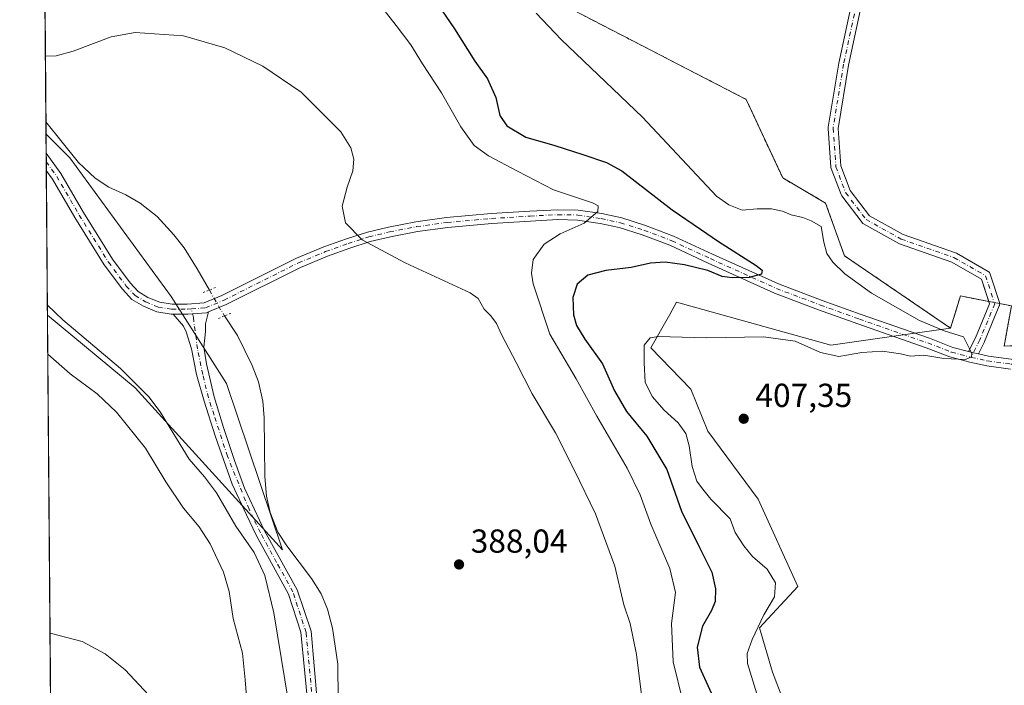
# Model space of a CAD drawing. Units: metres. Extents: x 556488 to 559932, y 4703216 to 4705557.
# Drawn here: x 556488 to 556785, y 4704379 to 4704580 of the extents above; entities that cross this region are included whole.
import ezdxf

# ---------------------------------------------------------------- set-up
doc = ezdxf.new("R2010")
doc.units = ezdxf.units.M
doc.header["$MEASUREMENT"] = 0
for name, pattern in [('DGN Style 2', [1.6480167562047852, 0.988810053722871, -0.6592067024819142]), ('DGN Style 4', [2.6384748266838614, 1.318413404963828, -0.6592067024819142, 0.001648016756204785, -0.6592067024819142]), ('DGN Style 5', [1.1536117293433497, 0.4944050268614355, -0.6592067024819142])]:
    doc.linetypes.add(name, pattern=pattern)
for name, color, linetype, lineweight in [('Alambrada', 7, 'DGN Style 2', 0), ('Camino Cxs', 7, 'Continuous', 0), ('Camino eje', 30, 'DGN Style 4', 13), ('Comarca CxS', 21, 'Continuous', 0), ('Comunidad Autónoma CxS', 142, 'Continuous', 0), ('Corriente natural lineal', 142, 'Continuous', 13), ('Corriente natural lineal oculto', 9, 'DGN Style 4', 13), ('Cultivos herbáceos CxS', 92, 'Continuous', 0), ('Curva de nivel maestra', 30, 'Continuous', 30), ('Curva de nivel normal', 30, 'Continuous', 0), ('Instalación de energía eléctrica Cxs', 135, 'Continuous', 0), ('Matorral CxS', 135, 'Continuous', 0), ('Municipio CxS', 4, 'Continuous', 0), ('Núcleo urbano CxS', 7, 'Continuous', 0), ('Pista no pavimentada Cxs', 111, 'Continuous', 0), ('Pista no pavimentada eje', 91, 'DGN Style 4', 0), ('Provincia CxS', 1, 'Continuous', 0), ('Puente lineal', 2, 'DGN Style 5', 0), ('Punto de cota en terreno', 7, 'Continuous', 0), ('Rótulo de punto de cota en terreno', 7, 'Continuous', 0)]:
    doc.layers.add(name, color=color, linetype=linetype, lineweight=lineweight)
doc.styles.add('Style-Arial', font='txt')

# ---------------------------------------------------------------- blocks, each defined once
blk = doc.blocks.new('*U12')
at = {"layer": 'Cultivos herbáceos CxS', "color": 92, "linetype": 'Continuous', "lineweight": 0}
blk.add_polyline3d([(556550.4933000002, 4704470.0529, 388.9569999999949), (556567.3574999999, 4704419.9845, 388.1055999999954), (556523.0099, 4704468.762499999, 390.8891000000003), (556496.5957000004, 4704490.6678, 390.7510000000038), (556496.1573999999, 4704545.057700001, 389.6732999999949), (556503.2867000002, 4704537.9727, 389.5041999999958), (556533.8032000001, 4704496.267899999, 389.3626999999979)], close=True, dxfattribs=at)
blk = doc.blocks.new('5PATER')
at = {"layer": 'Punto de cota en terreno', "linetype": 'Continuous', "lineweight": 0}
h = blk.add_hatch(color=51, dxfattribs=at)
edge = h.paths.add_edge_path()
edge.add_ellipse((0, 0), major_axis=(-0.1095731443231308, -0.1110710700762829), ratio=0.9994222409660322, start_angle=0, end_angle=360)

msp = doc.modelspace()

# ---------------------------------------------------------------- linework, layer by layer
at = {"layer": 'Alambrada', "color": 7, "linetype": 'DGN Style 2', "lineweight": 0}
msp.add_polyline3d([(556654.8300999999, 4704582.4901, 407.8160999999964), (556707.0000999998, 4704555.5801, 407.6566000000021), (556718.0301000001, 4704531.9101, 407.229800000001), (556730.9401000004, 4704524.380100001, 407.1346000000049), (556736.5900999998, 4704508.5101, 406.7188000000024), (556768.5900999998, 4704486.710100001, 406.582699999999), (556771.5500999996, 4704496.390100001, 406.872199999998), (556786.8800999997, 4704493.4301, 406.6224999999977), (556784.7301000003, 4704481.3301, 406.1128000000026), (556852.7901, 4704481.860099999, 407.8126000000047)], dxfattribs=at)
at = {"layer": 'Camino Cxs', "color": 7, "linetype": 'Continuous', "lineweight": 0, "extrusion": (-0.02655811120274636, -0.05260478619838672, 0.9982621916101825), "elevation": -261860.4481072896, "flags": 128}
msp.add_lwpolyline([(-1623196.696879901, 4442835.20753077), (-1623198.533642537, 4442834.722198853), (-1623199.693990594, 4442834.479532894)], dxfattribs=at)
at = {"layer": 'Camino Cxs', "color": 7, "linetype": 'Continuous', "lineweight": 0}
for points in [[(556741.6366999997, 4704583.653100001, 408.6477000000014), (556737.8343000002, 4704565.908100001, 408.1287000000011), (556734.6941000001, 4704546.857100001, 407.8439999999973), (556735.5119000003, 4704535.6107, 407.9018000000069), (556738.3205000004, 4704528.188100001, 407.4376000000047), (556744.1372999996, 4704520.5659, 407.5482000000048), (556754.3337000003, 4704514.856100001, 407.2970999999961), (556770.0938999997, 4704509.392300001, 407.2084999999934), (556770.3421, 4704509.277899999, 407.2050000000018), (556779.8673, 4704503.774499999, 406.9434000000037), (556780.0811000001, 4704503.624700001, 406.9358000000066), (556780.2659, 4704503.439900001, 406.9272000000055), (556780.4159000004, 4704503.2257, 406.9177999999956), (556780.5263, 4704502.988700001, 406.9079000000056), (556780.5433, 4704502.939300001, 406.905899999998), (556783.2950999998, 4704494.4725, 406.4888999999966), (556783.3457000004, 4704494.269500001, 406.4808000000049), (556783.3685, 4704494.0089, 406.4685999999929), (556783.3457000004, 4704493.748500001, 406.4542999999976), (556783.2780999999, 4704493.4959, 406.4379000000045), (556783.2555, 4704493.437899999, 406.4337999999989), (556778.8104999998, 4704482.642899999, 405.5537999999942), (556778.7653000001, 4704482.543299999, 405.5421000000061), (556776.9764999999, 4704478.964400001, 405.3111999999965), (556775.1185, 4704479.3597, 405.2826000000059), (556773.9735000003, 4704479.666400001, 405.2682999999961), (556776.0573000005, 4704483.835700001, 405.5552000000025), (556780.2714999998, 4704494.069900001, 406.4277000000002), (556777.8680999996, 4704501.4647, 406.8608999999997), (556768.9653000003, 4704506.6085, 407.1468000000023), (556753.2147000004, 4704512.0689, 407.2532000000065), (556752.9839000005, 4704512.1735, 407.2544999999955), (556742.3919000002, 4704518.1051, 407.2988999999943), (556742.1693000002, 4704518.2599, 407.3013999999966), (556741.9842999997, 4704518.444900001, 407.3059000000067), (556741.9408999998, 4704518.4989, 407.3074000000051), (556735.8026999999, 4704526.542300001, 407.3469000000041), (556735.6961000003, 4704526.702299999, 407.3505000000005), (556735.5921, 4704526.921499999, 407.3555999999954), (556732.6255000001, 4704534.7621, 407.5228999999963), (556732.5544999996, 4704535.023499999, 407.5212000000029), (556732.5356999999, 4704535.1753, 407.522100000002), (556731.6891000001, 4704546.8169, 407.7011000000057), (556731.6851000004, 4704546.9257, 407.7026000000042), (556731.7050999999, 4704547.169700001, 407.7060000000056), (556734.8815000001, 4704566.4397, 408.1864999999962), (556734.8932999996, 4704566.501700001, 408.1889999999985), (556738.6935000002, 4704584.2357, 408.7504999999946)], [(556780.0509000003, 4704494.7487, 406.4694000000018), (556777.8680999996, 4704501.4647, 406.8608999999997), (556768.9653000003, 4704506.6085, 407.1468000000023), (556753.2147000004, 4704512.0689, 407.2532000000065), (556752.9839000005, 4704512.1735, 407.2544999999955), (556742.3919000002, 4704518.1051, 407.2988999999943), (556742.1693000002, 4704518.2599, 407.3013999999966), (556741.9842999997, 4704518.444900001, 407.3059000000067), (556741.9408999998, 4704518.4989, 407.3074000000051), (556735.8026999999, 4704526.542300001, 407.3469000000041), (556735.6961000003, 4704526.702299999, 407.3505000000005), (556735.5921, 4704526.921499999, 407.3555999999954), (556732.6255000001, 4704534.7621, 407.5228999999963), (556732.5544999996, 4704535.023499999, 407.5212000000029), (556732.5356999999, 4704535.1753, 407.522100000002), (556731.6891000001, 4704546.8169, 407.7011000000057), (556731.6851000004, 4704546.9257, 407.7026000000042), (556731.7050999999, 4704547.169700001, 407.7060000000056), (556734.8815000001, 4704566.4397, 408.1864999999962), (556734.8932999996, 4704566.501700001, 408.1889999999985), (556738.6935000002, 4704584.2357, 408.7504999999946)], [(556741.6366999997, 4704583.653100001, 408.6477000000014), (556737.8343000002, 4704565.908100001, 408.1287000000011), (556734.6941000001, 4704546.857100001, 407.8439999999973), (556735.5119000003, 4704535.6107, 407.9018000000069), (556738.3205000004, 4704528.188100001, 407.4376000000047), (556744.1372999996, 4704520.5659, 407.5482000000048), (556754.3337000003, 4704514.856100001, 407.2970999999961), (556770.0938999997, 4704509.392300001, 407.2084999999934), (556770.3421, 4704509.277899999, 407.2050000000018), (556779.8673, 4704503.774499999, 406.9434000000037), (556780.0811000001, 4704503.624700001, 406.9358000000066), (556780.2659, 4704503.439900001, 406.9272000000055), (556780.4159000004, 4704503.2257, 406.9177999999956), (556780.5263, 4704502.988700001, 406.9079000000056), (556780.5433, 4704502.939300001, 406.905899999998), (556783.2950999998, 4704494.4725, 406.4888999999966), (556783.3457000004, 4704494.269500001, 406.4808000000049), (556783.3596999999, 4704494.109800001, 406.4732999999979)], [(556773.9735000003, 4704479.666400001, 405.2682999999961), (556776.0573000005, 4704483.835700001, 405.5552000000025), (556780.2714999998, 4704494.069900001, 406.4277000000002), (556780.0509000003, 4704494.7487, 406.4694000000018)], [(556574.9501, 4704374.640100001, 388.978099999993), (556572.8967000004, 4704395.1961, 388.6012000000046), (556569.2301000003, 4704406.6601, 388.6984999999986), (556559.4301000005, 4704424.4301, 389.199099999998), (556556.5078999996, 4704430.5551, 388.9098999999987), (556552.2599, 4704439.783100001, 388.8622000000032), (556547.0872999998, 4704454.311699999, 388.735400000005), (556543.8065, 4704464.709899999, 388.8049000000028), (556541.4781, 4704472.726700001, 388.8619999999937), (556539.9965000004, 4704480.452500001, 389.0007000000041), (556538.4117000002, 4704485.588099999, 389.1493999999948), (556537.5623000005, 4704487.331700001, 389.2231000000029), (556534.4930999996, 4704490.899900001, 389.3938999999955), (556538.8180999998, 4704490.899900001, 389.3426000000036), (556544.5116999997, 4704491.3465, 389.4686999999976), (556545.0614999998, 4704491.5747, 389.5040000000009), (556544.2298999997, 4704487.966700001, 389.3073000000004), (556544.1583000004, 4704485.7465, 389.2197000000015), (556543.7006999999, 4704480.981699999, 389.0421000000061), (556544.4414999997, 4704476.0075, 389.0099000000046), (556546.7698999997, 4704466.0591, 388.8303000000014), (556549.6272999998, 4704456.851700001, 388.7559000000037), (556552.9083000004, 4704446.9033, 388.6106), (556555.9773000004, 4704438.542500001, 388.6110000000044), (556558.9413000001, 4704432.142300001, 388.3552999999956), (556561.9901000002, 4704425.7401, 388.5602999999974), (556571.7901, 4704407.9801, 388.2687000000006), (556576.0056999996, 4704395.460700001, 388.2937999999995), (556577.8300999999, 4704374.620100001, 388.607600000003)], [(556534.4930999996, 4704490.899900001, 389.3938999999955), (556538.8180999998, 4704490.899900001, 389.3426000000036), (556544.5116999997, 4704491.3465, 389.4686999999976), (556545.0614999998, 4704491.5747, 389.5040000000009)], [(556545.0614999998, 4704491.5747, 389.5040000000009), (556544.2298999997, 4704487.966700001, 389.3073000000004), (556544.1583000004, 4704485.7465, 389.2197000000015), (556543.7006999999, 4704480.981699999, 389.0421000000061), (556544.4414999997, 4704476.0075, 389.0099000000046), (556546.7698999997, 4704466.0591, 388.8303000000014), (556549.6272999998, 4704456.851700001, 388.7559000000037), (556552.9083000004, 4704446.9033, 388.6106), (556555.9773000004, 4704438.542500001, 388.6110000000044), (556558.9413000001, 4704432.142300001, 388.3552999999956), (556561.9901000002, 4704425.7401, 388.5602999999974), (556571.7901, 4704407.9801, 388.2687000000006), (556576.0056999996, 4704395.460700001, 388.2937999999995), (556577.8300999999, 4704374.620100001, 388.607600000003)], [(556783.3596999999, 4704494.109800001, 406.4732999999979), (556783.3685, 4704494.0089, 406.4685999999929), (556783.3457000004, 4704493.748500001, 406.4542999999976), (556783.2780999999, 4704493.4959, 406.4379000000045), (556783.2555, 4704493.437899999, 406.4337999999989), (556778.8104999998, 4704482.642899999, 405.5537999999942), (556778.7653000001, 4704482.543299999, 405.5421000000061), (556776.9764999999, 4704478.964400001, 405.3111999999965)], [(556574.9501, 4704374.640100001, 388.978099999993), (556572.8967000004, 4704395.1961, 388.6012000000046), (556569.2301000003, 4704406.6601, 388.6984999999986), (556559.4301000005, 4704424.4301, 389.199099999998), (556556.5078999996, 4704430.5551, 388.9098999999987), (556552.2599, 4704439.783100001, 388.8622000000032), (556547.0872999998, 4704454.311699999, 388.735400000005), (556543.8065, 4704464.709899999, 388.8049000000028), (556541.4781, 4704472.726700001, 388.8619999999937), (556539.9965000004, 4704480.452500001, 389.0007000000041), (556538.4117000002, 4704485.588099999, 389.1493999999948), (556537.5623000005, 4704487.331700001, 389.2231000000029), (556534.4930999996, 4704490.899900001, 389.3938999999955)]]:
    msp.add_polyline3d(points, dxfattribs=at)
at = {"layer": 'Camino eje', "color": 30, "linetype": 'DGN Style 4', "lineweight": 13}
for points in [[(556744.4035, 4704776.5845, 411.3742999999959), (556745.6734999996, 4704752.454500001, 410.8445000000065), (556747.7901, 4704729.806100001, 410.600900000005), (556749.4835000001, 4704695.516100001, 410.0185000000056), (556750.9650999998, 4704672.2327, 409.7128999999986), (556750.1185, 4704652.970899999, 409.8322999999946), (556747.7901, 4704634.9793, 409.2260999999999), (556740.1700999998, 4704583.967499999, 408.7035999999935), (556736.3601000002, 4704566.1875, 408.1407000000036), (556733.1851000004, 4704546.9257, 407.7538999999961), (556734.0317000002, 4704535.2841, 407.695000000007), (556736.9951, 4704527.452299999, 407.3690000000061), (556743.1335000005, 4704519.4089, 407.4002999999939), (556753.7166999998, 4704513.4823, 407.2790999999997), (556769.5919000005, 4704507.978900001, 407.1861000000063), (556779.1168999998, 4704502.4757, 406.9026000000013), (556781.8685, 4704494.0089, 406.4265000000014), (556777.4234999996, 4704483.2139, 405.460699999996), (556774.7681, 4704477.900699999, 405.235400000005)], [(556576.3901000004, 4704374.630100001, 388.7691999999952), (556574.4842999997, 4704395.130100001, 388.4492000000027), (556570.5100999996, 4704407.3201, 388.4679000000033), (556565.6101000002, 4704416.200099999, 388.8773999999976), (556560.7100999998, 4704425.085100001, 388.8506000000052), (556558.7100999998, 4704429.2851, 388.6273999999976), (556557.3071, 4704432.2259, 388.5469000000012), (556550.7915000003, 4704448.1733, 388.6760999999969), (556546.7698999997, 4704460.5559, 388.7185000000027), (556545.0765000005, 4704465.741699999, 388.8138999999938), (556543.3831000002, 4704472.726700001, 388.9030999999959), (556541.7956999998, 4704480.452500001, 388.966499999995), (556540.5257000001, 4704489.8717, 389.3046999999933), (556539.9732999997, 4704492.495100001, 389.4095999999991)]]:
    msp.add_polyline3d(points, dxfattribs=at)
at = {"layer": 'Comarca CxS', "color": 21, "linetype": 'Continuous', "lineweight": 0, "flags": 128}
msp.add_lwpolyline([(557089.6262945934, 4703220.492211596), (556506.8700004235, 4703215.669982937), (556488.2300004242, 4705528.809982915), (556841.0673198306, 4705531.731700382), (558093.9293341688, 4705542.106194885), (559174.6990977899, 4705551.055656074), (559911.88000045, 4705557.159982913), (559920.804098391, 4704515.647513013), (559927.1787627286, 4703771.674010817), (559931.7000004493, 4703244.00998294), (559031.0561947913, 4703236.557278586)], close=True, dxfattribs=at)
at = {"layer": 'Comunidad Autónoma CxS', "color": 142, "linetype": 'Continuous', "lineweight": 0, "flags": 128}
msp.add_lwpolyline([(557089.6262945934, 4703220.492211596), (556506.8700004235, 4703215.669982937), (556488.2300004242, 4705528.809982915), (556841.0673198306, 4705531.731700382), (558093.9293341688, 4705542.106194885), (559174.6990977899, 4705551.055656074), (559911.88000045, 4705557.159982913), (559920.804098391, 4704515.647513013), (559927.1787627286, 4703771.674010817), (559931.7000004493, 4703244.00998294), (559031.0561947913, 4703236.557278586)], close=True, dxfattribs=at)
at = {"layer": 'Corriente natural lineal', "color": 142, "linetype": 'Continuous', "lineweight": 13}
for points in [[(556496.1272, 4704548.8037, 389.6794999999984), (556496.1300999997, 4704548.800100001, 389.6794999999984), (556505.9700999996, 4704536.590100001, 389.4425999999949), (556510.9200999998, 4704531.9001, 389.4165000000066), (556515.0601000004, 4704529.110099999, 389.4973999999929), (556520.1601, 4704526.860099999, 389.5044999999955), (556524.4801000003, 4704524.370100001, 389.4024000000064), (556529.6300999997, 4704520.340100001, 389.2185999999929), (556534.6300999997, 4704514.840100001, 389.1607999999979), (556537.7500999998, 4704510.840100001, 389.0271000000066), (556541.7200999996, 4704504.590100001, 388.7532999999967), (556545.3651999999, 4704498.1724, 388.9919999999984)], [(556549.9299, 4704490.392899999, 389.3417000000045), (556553.7901, 4704484.460100001, 389.0500000000029), (556558.2401000002, 4704475.440099999, 388.8641000000061), (556560.1001000004, 4704470.5001, 388.7526000000071), (556561.4301000005, 4704464.700099999, 388.7266999999993), (556561.8501000004, 4704459.720100001, 388.6585000000051), (556562.0701000001, 4704442.0601, 388.2378000000026), (556562.5900999998, 4704436.140100001, 387.914300000004), (556563.6801000005, 4704431.2601, 388), (556565.9501, 4704425.340100001, 388.1496000000043), (556568.6801000005, 4704421.1501, 388.0752999999968), (556576.1101000002, 4704411.340100001, 387.9780000000028), (556579.0301000001, 4704406.700099999, 387.9320000000007), (556580.9401000004, 4704402.0801, 387.8791000000056), (556582.4501, 4704396.420100001, 387.6935999999987), (556584.0301000001, 4704385.5801, 387.8871000000072), (556584.1001000004, 4704374.9801, 387.7581999999966)]]:
    msp.add_polyline3d(points, dxfattribs=at)
at = {"layer": 'Corriente natural lineal oculto', "color": 9, "linetype": 'DGN Style 4', "lineweight": 13, "extrusion": (0.7131475341238502, 0.4428731487279139, 0.543400376066207), "elevation": 2480606.252015029, "flags": 128}
msp.add_lwpolyline([(3702941.984629983, -1605259.863661901), (3702935.075509795, -1605259.365254366), (3702932.967653472, -1605259.447091358)], dxfattribs=at)
at = {"layer": 'Cultivos herbáceos CxS', "color": 92, "linetype": 'Continuous', "lineweight": 0, "extrusion": (-0.0001320618000179558, 0.01635659095626209, 0.9998662132965443), "elevation": 77266.44842676098, "flags": 128}
msp.add_lwpolyline([(-594460.9001706215, -4699257.947018485), (-594460.9001706215, -4699263.608160356)], dxfattribs=at)
at = {"layer": 'Cultivos herbáceos CxS', "color": 92, "linetype": 'Continuous', "lineweight": 0, "extrusion": (-0.0002073457549801071, 0.02583847088674466, 0.9996661094735445), "elevation": 121832.3528933509, "flags": 128}
msp.add_lwpolyline([(-594229.5472222056, -4698340.438535086), (-594229.5472222056, -4698343.031484303)], dxfattribs=at)
at = {"layer": 'Cultivos herbáceos CxS', "color": 92, "linetype": 'Continuous', "lineweight": 0, "extrusion": (-3.173532104410101e-05, 0.003925961331811063, 0.9999922928805455), "elevation": 18841.99889166409, "flags": 128}
msp.add_lwpolyline([(556496.2568916553, 4704496.490388323), (556496.2358913309, 4704499.088308346)], dxfattribs=at)
at = {"layer": 'Cultivos herbáceos CxS', "color": 92, "linetype": 'Continuous', "lineweight": 0, "extrusion": (-0.0001679585655385371, 0.02084630093956436, 0.9997826781491354), "elevation": 98368.42593967631, "flags": 128}
msp.add_lwpolyline([(-594381.3667256047, -4698824.906366012), (-594381.3667256047, -4698868.4570437)], dxfattribs=at)
at = {"layer": 'Cultivos herbáceos CxS', "color": 92, "linetype": 'Continuous', "lineweight": 0}
for points in [[(556496.5957000004, 4704490.6678, 390.7510000000038), (556523.0099, 4704468.762499999, 390.8891000000003), (556567.3574999999, 4704419.9845, 388.1055999999954), (556550.4933000002, 4704470.0529, 388.9569999999949), (556533.8032000001, 4704496.267899999, 389.3626999999979), (556503.2867000002, 4704537.9727, 389.5041999999958), (556496.1573999999, 4704545.057700001, 389.6732999999949)], [(556719.3910999997, 4704371.6505, 406.684500000003), (556714.9678999997, 4704383.110300001, 405.9487999999984), (556710.9900000002, 4704396.463099999, 404.7198000000063), (556722.5840999996, 4704408.899900001, 406.851800000004), (556710.6643000003, 4704435.2459, 407.398199999996), (556695.4436999997, 4704455.652899999, 406.5470999999961), (556690.3872999996, 4704468.3859, 406.4937000000064), (556678.3142999997, 4704480.740700001, 405.0675000000047), (556683.9811000006, 4704490.8145, 404.0543999999936), (556686.0544999996, 4704494.5001, 403.1800999999978), (556732.4929000001, 4704481.5997, 404.4652999999962), (556753.6347000003, 4704484.592800001, 404.0053000000044), (556768.5900999998, 4704486.710100001, 406.5105999999942), (556771.5500999996, 4704496.390100001, 406.9075000000012), (556780.0509000003, 4704494.7487, 406.5632999999943), (556783.3596999999, 4704494.109800001, 406.5145000000048), (556786.8800999997, 4704493.4301, 406.5755999999965), (556784.7301000003, 4704481.3301, 405.9579999999987), (556852.7901, 4704481.860099999, 407.3453000000009)], [(556852.7901, 4704481.860099999, 407.3453000000009), (556784.7301000003, 4704481.3301, 405.9579999999987), (556786.8800999997, 4704493.4301, 406.5755999999965), (556783.3596999999, 4704494.109800001, 406.5145000000048), (556780.0509000003, 4704494.7487, 406.5632999999943), (556771.5500999996, 4704496.390100001, 406.9075000000012), (556768.5900999998, 4704486.710100001, 406.5105999999942)], [(556768.5900999998, 4704486.710100001, 406.5105999999942), (556753.6347000003, 4704484.592800001, 404.0053000000044), (556732.4929000001, 4704481.5997, 404.4652999999962), (556686.0544999996, 4704494.5001, 403.1800999999978), (556683.9811000006, 4704490.8145, 404.0543999999936), (556678.3142999997, 4704480.740700001, 405.0675000000047), (556690.3872999996, 4704468.3859, 406.4937000000064), (556695.4436999997, 4704455.652899999, 406.5470999999961), (556710.6643000003, 4704435.2459, 407.398199999996), (556722.5840999996, 4704408.899900001, 406.851800000004), (556710.9900000002, 4704396.463099999, 404.7198000000063), (556714.9678999997, 4704383.110300001, 405.9487999999984), (556719.3910999997, 4704371.6505, 406.684500000003)]]:
    msp.add_polyline3d(points, dxfattribs=at)
at = {"layer": 'Curva de nivel maestra', "color": 30, "linetype": 'Continuous', "lineweight": 30, "elevation": 400, "flags": 128}
msp.add_lwpolyline([(556612.9000000004, 4704586.1501), (556619.2000000002, 4704576.780099999), (556625.3099999996, 4704567.050100001), (556629.1299999999, 4704561.7301), (556631.5899999999, 4704556.120100001), (556632.8600000005, 4704550.7501), (556634.9199999999, 4704547.600099999), (556640.6600000003, 4704544.200099999), (556649.4100000003, 4704541.6601), (556657.7800000003, 4704539.020099999), (556664.9900000002, 4704536.5601), (556669.5300000003, 4704534.110099999), (556684.7699999996, 4704522.340100001), (556693.2699999996, 4704516.520099999), (556698.6600000003, 4704512.770099999), (556710.0599999996, 4704505.600099999), (556711.8499999996, 4704504.190099999), (556711.6799999997, 4704502.9801), (556707.8799999999, 4704501.960100001), (556702.8499999996, 4704501.8101), (556699.7699999996, 4704502.290100001), (556695.4800000004, 4704504.0601), (556688.4500000002, 4704505.790100001), (556682.5800000001, 4704506.5601), (556678.2199999997, 4704506.2301), (556672.3600000005, 4704504.960100001), (556664.7800000003, 4704504.100099999), (556659.3399999999, 4704502.6601), (556656.1699999999, 4704499.960100001), (556654.7800000003, 4704495.950099999), (556655, 4704490.7501), (556655.9299999997, 4704487.470100001), (556658.4600000001, 4704483.380100001), (556663.7300000004, 4704475.9801), (556667.3200000003, 4704467.890100001), (556670.9400000004, 4704461.5701), (556677.0700000003, 4704454.1601), (556683.1399999997, 4704444.110099999), (556687.5800000001, 4704431.6501), (556692.9900000002, 4704420.690099999), (556696.6500000004, 4704413.2501), (556697.79, 4704408.2401), (556697.6399999997, 4704404.440099999), (556696.5300000003, 4704401.670100001), (556693.8799999999, 4704397.020099999), (556692.2400000002, 4704390.630100001), (556693, 4704384.620100001), (556697.4500000002, 4704374.7301)], dxfattribs=at)
at = {"layer": 'Curva de nivel normal', "color": 30, "linetype": 'Continuous', "lineweight": 0, "flags": 128}
for points, elevation in [([(556594.7100000001, 4704586.7601), (556601.5800000001, 4704577.860099999), (556605.9800000004, 4704571.9901), (556609.5, 4704566.2301), (556615.2999999998, 4704557.5601), (556621.0800000001, 4704547.3101), (556625.1500000004, 4704541.700099999), (556629.3799999999, 4704538.630100001), (556638.1399999997, 4704533.9301), (556648.9699999997, 4704528.390100001), (556660.7199999997, 4704524.440099999), (556662.4100000003, 4704523.530099999), (556662.3799999999, 4704521.790100001), (556658.2000000002, 4704518.280099999), (556651.0099999999, 4704515.130100001), (556646.2000000002, 4704511.9801), (556642.8200000003, 4704507.390100001), (556642.3300000001, 4704503.280099999), (556642.8600000005, 4704500.0101), (556647.9000000004, 4704484.870100001), (556655.7800000003, 4704471.450099999), (556662.04, 4704460.200099999), (556671.1799999997, 4704444.590100001), (556675.0999999996, 4704436.5601), (556678.2800000003, 4704427.700099999), (556684.0199999996, 4704414.3101), (556685.7000000002, 4704407.120100001), (556684.5599999996, 4704397.8201), (556685, 4704386.2401), (556687.9000000004, 4704374.470100001)], 395), ([(556643.7999999998, 4704581.520099999), (556651.3200000003, 4704573.600099999), (556675.7699999996, 4704550.220100001), (556698.0499999998, 4704526.4801), (556701.7999999998, 4704523.8101), (556705.8099999996, 4704522.220100001), (556710.3200000003, 4704522.640100001), (556714.6299999999, 4704522.6601), (556717.9400000004, 4704521.940099999), (556720.5899999999, 4704520.800100001), (556724.0999999996, 4704520.0101), (556726.5999999996, 4704519.0101), (556729.5599999996, 4704517.3301), (556730.4299999997, 4704512.640100001), (556731.3200000003, 4704509.210100001), (556733.0800000001, 4704506.530099999), (556736.7100000001, 4704503.030099999), (556744.7599999999, 4704497.2401), (556759.2599999999, 4704489.020099999), (556766.6299999999, 4704485.890100001), (556772.4500000002, 4704484.0601), (556774.9400000004, 4704479.100099999), (556774.8799999999, 4704478.030099999), (556773.0999999996, 4704477.2301), (556766.54, 4704477.610099999), (556760.5199999996, 4704478.550100001), (556756.4600000001, 4704478.3201), (556753.5, 4704478.970100001), (556748.0999999996, 4704479.7401), (556741.8499999996, 4704479.350099999), (556734.8799999999, 4704478.1501), (556729.4100000003, 4704479.340100001), (556721.7300000004, 4704482.7501), (556712.2800000003, 4704484.0701), (556694.9299999997, 4704483.8201), (556680.4699999997, 4704484.220100001), (556678.0899999999, 4704483.780099999), (556676.29, 4704481.620100001), (556676.2599999999, 4704476.2401), (556676.6200000001, 4704470.4801), (556678.6900000004, 4704466.090100001), (556682.29, 4704462.0101), (556686.5800000001, 4704458.220100001), (556688.8200000003, 4704454.970100001), (556689.8200000003, 4704451.3101), (556690.7300000004, 4704445.030099999), (556692.1100000005, 4704440.670100001), (556693.5599999996, 4704438.790100001), (556696.3600000005, 4704435.2601), (556702.2100000001, 4704429.3301), (556703.7400000002, 4704425.190099999), (556706.3600000005, 4704421.220100001), (556708.9699999997, 4704417.9301), (556713.3300000001, 4704414.120100001), (556715.9000000004, 4704410.0701), (556715.5599999996, 4704405.780099999), (556712.29, 4704400.380100001), (556708.8399999999, 4704392.940099999), (556707.3499999996, 4704388.770099999), (556707.4600000001, 4704385.7401), (556711.8200000003, 4704371.420100001)], 405), ([(556495.9676999999, 4704568.598300001), (556499.2300000004, 4704568.640100001), (556504.29, 4704570.0701), (556515.7300000004, 4704574.440099999), (556523.0300000003, 4704575.6601), (556537.5899999999, 4704574.7401), (556550.0099999999, 4704571.130100001), (556561.4800000004, 4704565.620100001), (556572.9600000001, 4704557.7301), (556584.9900000002, 4704545.850099999), (556588, 4704541.030099999), (556588.9100000003, 4704537.5701), (556588.5700000003, 4704534.0701), (556586.8300000001, 4704529.1501), (556585.2999999998, 4704523.4001), (556586.3300000001, 4704518.420100001), (556591.3600000005, 4704513.3201), (556604.2800000003, 4704506.390100001), (556623.8700000001, 4704497.370100001), (556626.2599999999, 4704495.6601), (556628.1200000001, 4704492.440099999), (556630.1600000003, 4704490.4001), (556631.8399999999, 4704488.130100001), (556633.3399999999, 4704484.770099999), (556637.7699999996, 4704476.380100001), (556642.5599999996, 4704466.960100001), (556649.5899999999, 4704455.2401), (556655.2699999996, 4704443.8301), (556661.6600000003, 4704430.780099999), (556667.4500000002, 4704415.030099999), (556670.1799999997, 4704403.4001), (556672.0700000003, 4704397.800100001), (556673.9400000004, 4704388.520099999), (556677, 4704364.3101)], 390), ([(556569.2100000001, 4704374.1601), (556564.7400000002, 4704400.9801), (556562.0899999999, 4704412.270099999), (556558.8700000001, 4704419.210100001), (556553.3600000005, 4704427.0701), (556547.4699999997, 4704437.1601), (556543.9199999999, 4704441.9301), (556539.2699999996, 4704447.270099999), (556530.5300000003, 4704461.4801), (556527.0800000001, 4704466.0101), (556518.5599999996, 4704474.540100001), (556501.2400000002, 4704489.1801), (556496.5719999997, 4704493.610500001)], 390), ([(556556.9600000001, 4704370.8201), (556556.1600000003, 4704380.890100001), (556555.3099999996, 4704388.890100001), (556552.5599999996, 4704399.280099999), (556551.2800000003, 4704407.4101), (556549.5999999996, 4704413.2601), (556545.5899999999, 4704421.8201), (556542.2699999996, 4704426.940099999), (556537.5899999999, 4704432.520099999), (556532.2400000002, 4704440.420100001), (556526.1200000001, 4704450.5801), (556517.4000000004, 4704461.4001), (556511.5499999998, 4704466.940099999), (556503.3899999997, 4704472.9801), (556496.6906000003, 4704478.882300001)], 395), ([(556497.3671000004, 4704394.9409), (556507.0300000003, 4704392.420100001), (556513.9699999997, 4704388.6801), (556519.9699999997, 4704383.880100001), (556532.6299999999, 4704370.3101)], 395)]:
    msp.add_lwpolyline(points, dxfattribs=dict(at, elevation=elevation))
at = {"layer": 'Instalación de energía eléctrica Cxs', "color": 135, "linetype": 'Continuous', "lineweight": 0, "extrusion": (0.01059789012417981, -0.002046146003230419, 0.9999417473090366), "elevation": -3318.943602433899, "flags": 128}
msp.add_lwpolyline([(556746.1576132912, 4704497.480958601), (556744.4747117354, 4704497.805859281)], dxfattribs=at)
at = {"layer": 'Instalación de energía eléctrica Cxs', "color": 135, "linetype": 'Continuous', "lineweight": 0, "extrusion": (-0.01327965009165298, 0.002564458879718004, 0.9999085330389462), "elevation": 5077.029621909193, "flags": 128}
msp.add_lwpolyline([(556739.6609294178, 4704496.559433397), (556738.0347753316, 4704496.87343443)], dxfattribs=at)
at = {"layer": 'Instalación de energía eléctrica Cxs', "color": 135, "linetype": 'Continuous', "lineweight": 0}
for points in [[(556852.7901, 4704481.860099999, 407.8126000000047), (556784.7301000003, 4704481.3301, 406.1128000000026), (556786.8800999997, 4704493.4301, 406.6224999999977), (556783.3596999999, 4704494.109800001, 406.4732999999979), (556780.0509000003, 4704494.7487, 406.4694000000018), (556771.5500999996, 4704496.390100001, 406.872199999998), (556768.5900999998, 4704486.710100001, 406.582699999999), (556736.5900999998, 4704508.5101, 406.7188000000024), (556730.9401000004, 4704524.380100001, 407.1346000000049), (556718.0301000001, 4704531.9101, 407.229800000001), (556707.0000999998, 4704555.5801, 407.6566000000021), (556654.8300999999, 4704582.4901, 407.8160999999964)], [(556780.0509000003, 4704494.7487, 406.4694000000018), (556771.5500999996, 4704496.390100001, 406.872199999998), (556768.5900999998, 4704486.710100001, 406.582699999999), (556736.5900999998, 4704508.5101, 406.7188000000024), (556730.9401000004, 4704524.380100001, 407.1346000000049), (556718.0301000001, 4704531.9101, 407.229800000001), (556707.0000999998, 4704555.5801, 407.6566000000021), (556654.8300999999, 4704582.4901, 407.8160999999964)], [(556852.7901, 4704481.860099999, 407.8126000000047), (556784.7301000003, 4704481.3301, 406.1128000000026), (556786.8800999997, 4704493.4301, 406.6224999999977), (556783.3596999999, 4704494.109800001, 406.4732999999979)]]:
    msp.add_polyline3d(points, dxfattribs=at)
at = {"layer": 'Matorral CxS', "color": 135, "linetype": 'Continuous', "lineweight": 0, "extrusion": (0.000160008007214923, -0.01985761605765558, 0.999802805298097), "elevation": -92942.47737479022, "flags": 128}
msp.add_lwpolyline([(594384.9809592521, 4698993.054690763), (594384.9809592522, 4699241.3443106)], dxfattribs=at)
at = {"layer": 'Matorral CxS', "color": 135, "linetype": 'Continuous', "lineweight": 0, "extrusion": (1.334240946791462e-05, -0.001654988940876185, 0.999998630415855), "elevation": -7388.872276439574, "flags": 128}
msp.add_lwpolyline([(556496.1520512784, 4704539.272041743), (556496.1218511958, 4704543.018046871)], dxfattribs=at)
at = {"layer": 'Matorral CxS', "color": 135, "linetype": 'Continuous', "lineweight": 0, "extrusion": (-3.441502341849153e-05, 0.00427074705939455, 0.9999908797259908), "elevation": 20463.28527832988, "flags": 128}
msp.add_lwpolyline([(556497.5864360996, 4704324.848130303), (556496.6087182655, 4704446.177336787)], dxfattribs=at)
at = {"layer": 'Matorral CxS', "color": 135, "linetype": 'Continuous', "lineweight": 0}
for points in [[(556502.3326000003, 4703778.7467, 379.6324000000022), (556498.6290999996, 4704238.331700001, 386.2568000000028), (556516.9129999997, 4704234.308900001, 386.7115000000049), (556515.7189999997, 4704252.234099999, 387.0320000000065), (556519.3047000002, 4704276.132900001, 387.6189000000013), (556532.4506000001, 4704319.150900001, 389.2908000000025), (556533.6478000004, 4704346.6347, 391.4814999999944), (556528.8683000002, 4704362.1699, 393.2437000000064), (556504.9697000004, 4704369.3397, 391.7884999999951), (556497.5734000001, 4704369.3398, 391.2691999999952), (556496.5957000004, 4704490.6678, 390.7510000000038), (556523.0099, 4704468.762499999, 390.8891000000003), (556567.3574999999, 4704419.9845, 388.1055999999954), (556550.4933000002, 4704470.0529, 388.9569999999949), (556533.8032000001, 4704496.267899999, 389.3626999999979), (556503.2867000002, 4704537.9727, 389.5041999999958), (556496.1573999999, 4704545.057700001, 389.6732999999949), (556494.0478999997, 4704806.835200001, 395.4588999999978)], [(556654.8300999999, 4704582.4901, 407.6598999999987), (556707.0000999998, 4704555.5801, 407.5792999999976), (556718.0301000001, 4704531.9101, 407.1402999999991), (556730.9401000004, 4704524.380100001, 407.1382000000012), (556736.5900999998, 4704508.5101, 406.5161999999983), (556768.5900999998, 4704486.710100001, 406.5105999999942), (556753.6347000003, 4704484.592800001, 404.0053000000044), (556732.4929000001, 4704481.5997, 404.4652999999962), (556686.0544999996, 4704494.5001, 403.1800999999978), (556683.9811000006, 4704490.8145, 404.0543999999936), (556678.3142999997, 4704480.740700001, 405.0675000000047), (556690.3872999996, 4704468.3859, 406.4937000000064), (556695.4436999997, 4704455.652899999, 406.5470999999961), (556710.6643000003, 4704435.2459, 407.398199999996), (556722.5840999996, 4704408.899900001, 406.851800000004), (556710.9900000002, 4704396.463099999, 404.7198000000063), (556714.9678999997, 4704383.110300001, 405.9487999999984), (556719.3910999997, 4704371.6505, 406.684500000003)], [(556654.8300999999, 4704582.4901, 407.6598999999987), (556707.0000999998, 4704555.5801, 407.5792999999976), (556718.0301000001, 4704531.9101, 407.1402999999991), (556730.9401000004, 4704524.380100001, 407.1382000000012), (556736.5900999998, 4704508.5101, 406.5161999999983), (556768.5900999998, 4704486.710100001, 406.5105999999942)], [(556496.5957000004, 4704490.6678, 390.7510000000038), (556523.0099, 4704468.762499999, 390.8891000000003), (556567.3574999999, 4704419.9845, 388.1055999999954), (556550.4933000002, 4704470.0529, 388.9569999999949), (556533.8032000001, 4704496.267899999, 389.3626999999979), (556503.2867000002, 4704537.9727, 389.5041999999958), (556496.1573999999, 4704545.057700001, 389.6732999999949)], [(556768.5900999998, 4704486.710100001, 406.5105999999942), (556753.6347000003, 4704484.592800001, 404.0053000000044), (556732.4929000001, 4704481.5997, 404.4652999999962), (556686.0544999996, 4704494.5001, 403.1800999999978), (556683.9811000006, 4704490.8145, 404.0543999999936), (556678.3142999997, 4704480.740700001, 405.0675000000047), (556690.3872999996, 4704468.3859, 406.4937000000064), (556695.4436999997, 4704455.652899999, 406.5470999999961), (556710.6643000003, 4704435.2459, 407.398199999996), (556722.5840999996, 4704408.899900001, 406.851800000004), (556710.9900000002, 4704396.463099999, 404.7198000000063), (556714.9678999997, 4704383.110300001, 405.9487999999984), (556719.3910999997, 4704371.6505, 406.684500000003)]]:
    msp.add_polyline3d(points, dxfattribs=at)
at = {"layer": 'Municipio CxS', "color": 4, "linetype": 'Continuous', "lineweight": 0, "flags": 128}
msp.add_lwpolyline([(556506.8700004235, 4703215.669982937), (556488.2300004242, 4705528.809982915)], dxfattribs=at)
at = {"layer": 'Núcleo urbano CxS', "color": 7, "linetype": 'Continuous', "lineweight": 0}
for points in [[(556852.7901, 4704481.860099999, 407.3453000000009), (556784.7301000003, 4704481.3301, 405.9579999999987), (556786.8800999997, 4704493.4301, 406.5755999999965), (556783.3596999999, 4704494.109800001, 406.5145000000048), (556780.0509000003, 4704494.7487, 406.5632999999943), (556771.5500999996, 4704496.390100001, 406.9075000000012), (556768.5900999998, 4704486.710100001, 406.5105999999942), (556736.5900999998, 4704508.5101, 406.5161999999983), (556730.9401000004, 4704524.380100001, 407.1382000000012), (556718.0301000001, 4704531.9101, 407.1402999999991), (556707.0000999998, 4704555.5801, 407.5792999999976), (556654.8300999999, 4704582.4901, 407.6598999999987)], [(556654.8300999999, 4704582.4901, 407.6598999999987), (556707.0000999998, 4704555.5801, 407.5792999999976), (556718.0301000001, 4704531.9101, 407.1402999999991), (556730.9401000004, 4704524.380100001, 407.1382000000012), (556736.5900999998, 4704508.5101, 406.5161999999983), (556768.5900999998, 4704486.710100001, 406.5105999999942)], [(556852.7901, 4704481.860099999, 407.3453000000009), (556784.7301000003, 4704481.3301, 405.9579999999987), (556786.8800999997, 4704493.4301, 406.5755999999965), (556783.3596999999, 4704494.109800001, 406.5145000000048), (556780.0509000003, 4704494.7487, 406.5632999999943), (556771.5500999996, 4704496.390100001, 406.9075000000012), (556768.5900999998, 4704486.710100001, 406.5105999999942)]]:
    msp.add_polyline3d(points, dxfattribs=at)
at = {"layer": 'Pista no pavimentada Cxs', "color": 111, "linetype": 'Continuous', "lineweight": 0, "extrusion": (5.431228629149097e-06, -0.0006743428936896052, 0.999999772616056), "elevation": -2779.539041336718, "flags": 128}
msp.add_lwpolyline([(556496.242674114, 4704533.402903572), (556496.2008740943, 4704538.592804753)], dxfattribs=at)
at = {"layer": 'Pista no pavimentada Cxs', "color": 111, "linetype": 'Continuous', "lineweight": 0, "extrusion": (-0.02655811120274636, -0.05260478619838672, 0.9982621916101825), "elevation": -261860.4481072896, "flags": 128}
msp.add_lwpolyline([(-1623196.696879901, 4442835.20753077), (-1623198.533642537, 4442834.722198853), (-1623199.693990594, 4442834.479532894)], dxfattribs=at)
at = {"layer": 'Pista no pavimentada Cxs', "color": 111, "linetype": 'Continuous', "lineweight": 0}
for points in [[(556786.5883, 4704474.394900001, 406.0789999999979), (556779.4845000004, 4704475.363500001, 405.7505999999994), (556774.4177000001, 4704476.4417, 405.4535999999935), (556768.3746999997, 4704478.0603, 405.1886999999988), (556761.2320999998, 4704480.8321, 404.8013999999966), (556740.6117000004, 4704488.022700001, 403.3257000000012), (556728.8472999996, 4704492.2621, 402.2712000000029), (556715.5626999997, 4704497.257099999, 401.3117999999959), (556695.6151000002, 4704506.2761, 399.3285000000033), (556684.0154999997, 4704511.654100001, 397.9446999999927), (556675.7461000001, 4704514.794299999, 397.2415000000037), (556668.7613000004, 4704516.983700001, 396.226800000004), (556663.0528999995, 4704518.2291, 395.7127999999939), (556656.2143000001, 4704519.2653, 395.1423999999971), (556650.3327000003, 4704519.3685, 394.5252999999939), (556642.0324999997, 4704518.948100001, 393.7348999999958), (556630.4181000004, 4704518.209100001, 392.6566000000021), (556617.1381000001, 4704517.049699999, 391.6034000000073), (556608.0088999998, 4704515.7905, 391.006899999993), (556599.9303000001, 4704514.216700001, 390.5497000000032), (556593.7730999999, 4704512.755700001, 390.2173999999941), (556587.6089000005, 4704510.7707, 389.974000000002), (556580.8936999999, 4704508.3573, 389.7663999999932), (556572.8267000001, 4704505.004899999, 389.5188000000053), (556550.3897000002, 4704493.7863, 389.8856999999989), (556545.0614999998, 4704491.5747, 389.5040000000009), (556544.5116999997, 4704491.3465, 389.4686999999976), (556538.8180999998, 4704490.899900001, 389.3426000000036), (556534.4930999996, 4704490.899900001, 389.3938999999955), (556533.8790999996, 4704490.899900001, 389.4051000000036), (556529.5639000004, 4704491.581300001, 389.4937000000064), (556525.4870999996, 4704493.279899999, 389.5139999999956), (556522.0349000003, 4704495.351299999, 389.475900000005), (556519.1908999998, 4704498.422700001, 389.4891999999964), (556513.7067, 4704505.7349, 389.5372000000062), (556504.8765000004, 4704519.9911, 389.6867000000057), (556498.1290999996, 4704531.587900001, 389.8957999999984), (556496.2448000005, 4704534.207599999, 389.9078000000009), (556496.2029999997, 4704539.397500001, 389.911300000007), (556496.2289000005, 4704539.367500001, 389.911300000007), (556500.6492999997, 4704533.221899999, 389.9774999999936), (556507.4486999996, 4704521.535499999, 389.7063000000053), (556516.1867000004, 4704507.428099999, 389.5929000000033), (556521.4977000002, 4704500.347100001, 389.5184000000008), (556523.9452999998, 4704497.703500001, 389.4422999999952), (556526.8431000002, 4704495.9649, 389.4318000000058), (556530.3863000004, 4704494.488500001, 389.4309999999969), (556534.1145000001, 4704493.899900001, 389.4265000000014), (556538.7005000003, 4704493.899900001, 389.4676999999938), (556543.8019000003, 4704494.299900001, 389.5144), (556549.1423000004, 4704496.5167, 389.5353999999934), (556571.5787000004, 4704507.7349, 389.5806000000011), (556579.8101000004, 4704511.1557, 389.8138999999938), (556586.6414999999, 4704513.610900001, 390.0629999999946), (556592.9656999996, 4704515.647500001, 390.3429999999935), (556599.2969000004, 4704517.149700001, 390.6940000000032), (556607.5166999997, 4704518.7511, 391.1358000000037), (556616.8025000002, 4704520.0319, 391.6394), (556630.1924999999, 4704521.2007, 392.6989999999932), (556641.8614999996, 4704521.943299999, 393.8166999999958), (556650.2830999997, 4704522.369700001, 394.5268000000069), (556656.4665000001, 4704522.261299999, 395.2197000000015), (556663.5979000004, 4704521.1807, 395.9943000000058), (556669.5311000003, 4704519.886299999, 396.4722000000039), (556676.7281, 4704517.6305, 396.7538000000059), (556685.1803000001, 4704514.420700001, 398.0481), (556696.8640999999, 4704509.003699999, 399.3047999999981), (556716.7099000001, 4704500.030900001, 401.4247999999934), (556729.8837000001, 4704495.077500001, 402.397100000002), (556741.6142999995, 4704490.850299999, 403.2660999999935), (556762.2688999996, 4704483.647700001, 404.8885000000009), (556769.3081, 4704480.916099999, 405.1851000000024), (556773.9735000003, 4704479.666400001, 405.2682999999961), (556775.1185, 4704479.3597, 405.2826000000059), (556776.9764999999, 4704478.964400001, 405.3111999999965), (556780.0000999998, 4704478.3211, 405.4786000000022), (556786.8662999999, 4704477.3847, 405.9195999999938)], [(556496.2029999997, 4704539.397500001, 389.911300000007), (556496.2289000005, 4704539.367500001, 389.911300000007), (556500.6492999997, 4704533.221899999, 389.9774999999936), (556507.4486999996, 4704521.535499999, 389.7063000000053), (556516.1867000004, 4704507.428099999, 389.5929000000033), (556521.4977000002, 4704500.347100001, 389.5184000000008), (556523.9452999998, 4704497.703500001, 389.4422999999952), (556526.8431000002, 4704495.9649, 389.4318000000058), (556530.3863000004, 4704494.488500001, 389.4309999999969), (556534.1145000001, 4704493.899900001, 389.4265000000014), (556538.7005000003, 4704493.899900001, 389.4676999999938), (556543.8019000003, 4704494.299900001, 389.5144), (556549.1423000004, 4704496.5167, 389.5353999999934), (556571.5787000004, 4704507.7349, 389.5806000000011), (556579.8101000004, 4704511.1557, 389.8138999999938), (556586.6414999999, 4704513.610900001, 390.0629999999946), (556592.9656999996, 4704515.647500001, 390.3429999999935), (556599.2969000004, 4704517.149700001, 390.6940000000032), (556607.5166999997, 4704518.7511, 391.1358000000037), (556616.8025000002, 4704520.0319, 391.6394), (556630.1924999999, 4704521.2007, 392.6989999999932), (556641.8614999996, 4704521.943299999, 393.8166999999958), (556650.2830999997, 4704522.369700001, 394.5268000000069), (556656.4665000001, 4704522.261299999, 395.2197000000015), (556663.5979000004, 4704521.1807, 395.9943000000058), (556669.5311000003, 4704519.886299999, 396.4722000000039), (556676.7281, 4704517.6305, 396.7538000000059), (556685.1803000001, 4704514.420700001, 398.0481), (556696.8640999999, 4704509.003699999, 399.3047999999981), (556716.7099000001, 4704500.030900001, 401.4247999999934), (556729.8837000001, 4704495.077500001, 402.397100000002), (556741.6142999995, 4704490.850299999, 403.2660999999935), (556762.2688999996, 4704483.647700001, 404.8885000000009), (556769.3081, 4704480.916099999, 405.1851000000024), (556773.9735000003, 4704479.666400001, 405.2682999999961)], [(556534.4930999996, 4704490.899900001, 389.3938999999955), (556533.8790999996, 4704490.899900001, 389.4051000000036), (556529.5639000004, 4704491.581300001, 389.4937000000064), (556525.4870999996, 4704493.279899999, 389.5139999999956), (556522.0349000003, 4704495.351299999, 389.475900000005), (556519.1908999998, 4704498.422700001, 389.4891999999964), (556513.7067, 4704505.7349, 389.5372000000062), (556504.8765000004, 4704519.9911, 389.6867000000057), (556498.1290999996, 4704531.587900001, 389.8957999999984), (556496.2448000005, 4704534.207599999, 389.9078000000009)], [(556786.5883, 4704474.394900001, 406.0789999999979), (556779.4845000004, 4704475.363500001, 405.7505999999994), (556774.4177000001, 4704476.4417, 405.4535999999935), (556768.3746999997, 4704478.0603, 405.1886999999988), (556761.2320999998, 4704480.8321, 404.8013999999966), (556740.6117000004, 4704488.022700001, 403.3257000000012), (556728.8472999996, 4704492.2621, 402.2712000000029), (556715.5626999997, 4704497.257099999, 401.3117999999959), (556695.6151000002, 4704506.2761, 399.3285000000033), (556684.0154999997, 4704511.654100001, 397.9446999999927), (556675.7461000001, 4704514.794299999, 397.2415000000037), (556668.7613000004, 4704516.983700001, 396.226800000004), (556663.0528999995, 4704518.2291, 395.7127999999939), (556656.2143000001, 4704519.2653, 395.1423999999971), (556650.3327000003, 4704519.3685, 394.5252999999939), (556642.0324999997, 4704518.948100001, 393.7348999999958), (556630.4181000004, 4704518.209100001, 392.6566000000021), (556617.1381000001, 4704517.049699999, 391.6034000000073), (556608.0088999998, 4704515.7905, 391.006899999993), (556599.9303000001, 4704514.216700001, 390.5497000000032), (556593.7730999999, 4704512.755700001, 390.2173999999941), (556587.6089000005, 4704510.7707, 389.974000000002), (556580.8936999999, 4704508.3573, 389.7663999999932), (556572.8267000001, 4704505.004899999, 389.5188000000053), (556550.3897000002, 4704493.7863, 389.8856999999989), (556545.0614999998, 4704491.5747, 389.5040000000009)], [(556534.4930999996, 4704490.899900001, 389.3938999999955), (556538.8180999998, 4704490.899900001, 389.3426000000036), (556544.5116999997, 4704491.3465, 389.4686999999976), (556545.0614999998, 4704491.5747, 389.5040000000009)], [(556776.9764999999, 4704478.964400001, 405.3111999999965), (556780.0000999998, 4704478.3211, 405.4786000000022), (556786.8662999999, 4704477.3847, 405.9195999999938), (556793.0837000003, 4704477.073899999, 406.3108000000066), (556808.3636999996, 4704477.7061, 406.6291000000056), (556836.2178999997, 4704478.7653, 407.2652999999991), (556850.6299000002, 4704478.9771, 407.8003999999929), (556858.7647000002, 4704479.0843, 408.3046999999933), (556865.8724999996, 4704478.318700001, 408.5769), (556873.7209000001, 4704475.953500001, 408.9094000000041), (556888.2160999998, 4704471.827099999, 408.9009999999981), (556920.8202999998, 4704462.1941, 408.3703999999998), (556953.7373000003, 4704452.456499999, 408.0139000000054), (556993.6524999999, 4704440.492699999, 406.5028000000021), (557038.9676999999, 4704425.987500001, 405.4857999999949), (557099.6177000003, 4704406.088300001, 403.695000000007), (557137.5515000002, 4704393.5143, 402.3920000000071), (557147.7962999997, 4704391.092700001, 402.0388999999996), (557149.8340999996, 4704391.204100001, 401.9948000000004), (557151.1239, 4704391.5679, 401.9585999999982), (557152.4137000004, 4704392.5601, 401.9098999999987), (557153.8689000001, 4704393.982100001, 401.8626999999979), (557154.6524999999, 4704394.9047, 401.8276000000042)]]:
    msp.add_polyline3d(points, dxfattribs=at)
at = {"layer": 'Pista no pavimentada eje', "color": 91, "linetype": 'DGN Style 4', "lineweight": 0}
for points in [[(556496.2238999996, 4704536.805600001, 389.9275000000052), (556499.3891000003, 4704532.404899999, 389.9266999999964), (556506.1624999996, 4704520.763300001, 389.7017000000051), (556514.9467000002, 4704506.581499999, 389.5638000000035), (556520.3443, 4704499.3849, 389.4998000000051), (556522.9901000002, 4704496.5273, 389.4633999999933), (556526.1651, 4704494.622300001, 389.4775999999983), (556529.9751000004, 4704493.0349, 389.4799999999959), (556533.9967, 4704492.399900001, 389.4236999999994), (556538.7593, 4704492.399900001, 389.3965000000026), (556539.9732999997, 4704492.495100001, 389.4095999999991)], [(556539.9732999997, 4704492.495100001, 389.4095999999991), (556544.1567000002, 4704492.823100001, 389.5056999999942), (556549.7659, 4704495.151500001, 389.6944999999978), (556572.2027000003, 4704506.369899999, 389.5574000000051), (556580.3519000001, 4704509.7565, 389.7932000000001), (556587.1253000004, 4704512.1907, 390.0133999999962), (556593.3693000004, 4704514.201500001, 390.2816000000021), (556599.6135, 4704515.683300001, 390.6205999999947), (556607.7626999998, 4704517.2707, 391.0371000000014), (556616.9703000002, 4704518.5407, 391.6168999999936), (556630.3053000001, 4704519.7049, 392.6785999999993), (556641.9469, 4704520.445699999, 393.7759999999981), (556650.3079000004, 4704520.869100001, 394.5258999999933), (556656.3403000003, 4704520.763300001, 395.179999999993), (556663.3252999998, 4704519.7049, 395.8494000000064), (556669.1463000001, 4704518.434900001, 396.2084000000032), (556676.2370999996, 4704516.2125, 396.9441999999981), (556684.5979000004, 4704513.037500001, 397.7412999999942), (556696.2395000001, 4704507.639900001, 398.9572999999946), (556716.1363000004, 4704498.644099999, 401.278999999995), (556729.3655000003, 4704493.6699, 402.2782000000007), (556741.1130999997, 4704489.4365, 403.2743999999948), (556761.7505000001, 4704482.239900001, 404.5694999999978), (556768.8415000001, 4704479.488100001, 405.1799000000028), (556774.7681, 4704477.900699999, 405.235400000005)], [(556774.7681, 4704477.900699999, 405.235400000005), (556779.7423, 4704476.842300001, 405.5271000000066), (556786.7273000004, 4704475.889900001, 405.9964999999939), (556793.0773, 4704475.5723, 406.3450000000012), (556808.4231000004, 4704476.2073, 406.7581000000064), (556836.2572999997, 4704477.265699999, 407.4039000000048), (556850.6507000001, 4704477.477299999, 407.8968000000023), (556858.6941000001, 4704477.583100001, 408.238400000002), (556865.5733000003, 4704476.842300001, 408.5458999999973), (556873.2991000004, 4704474.513900001, 408.8165000000009), (556887.7982999999, 4704470.386499999, 408.8843999999954), (556920.3951000003, 4704460.755700001, 408.3929999999964), (556953.3092999998, 4704451.0189, 407.9802000000054), (556993.2084999997, 4704439.059699999, 406.5567000000011), (557038.5053000003, 4704424.560500001, 405.4792000000016), (557099.1479000002, 4704404.663899999, 403.7590999999957), (557137.1420999998, 4704392.069700001, 402.472299999994), (557148.7839000003, 4704389.3179, 402.0920999999944), (557158.4146999996, 4704386.8839, 401.9768999999943)]]:
    msp.add_polyline3d(points, dxfattribs=at)
at = {"layer": 'Provincia CxS', "color": 1, "linetype": 'Continuous', "lineweight": 0, "flags": 128}
msp.add_lwpolyline([(557089.6262945934, 4703220.492211596), (556506.8700004235, 4703215.669982937), (556488.2300004242, 4705528.809982915), (556841.0673198306, 4705531.731700382), (558093.9293341688, 4705542.106194885), (559174.6990977899, 4705551.055656074), (559911.88000045, 4705557.159982913), (559920.804098391, 4704515.647513013), (559927.1787627286, 4703771.674010817), (559931.7000004493, 4703244.00998294), (559031.0561947913, 4703236.557278586)], close=True, dxfattribs=at)
at = {"layer": 'Puente lineal', "color": 2, "linetype": 'DGN Style 5', "lineweight": 0, "extrusion": (0.02008328211262017, 0.00833632339210574, 0.999763555793012), "elevation": 50784.91343883182, "flags": 128}
msp.add_lwpolyline([(4131681.351983776, -2317038.363443673), (4131681.351983777, -2317042.364416381)], dxfattribs=at)
at = {"layer": 'Puente lineal', "color": 2, "linetype": 'DGN Style 5', "lineweight": 0, "extrusion": (-0.09849183833699657, -0.0408800847240379, 0.9942978308605298), "elevation": -246748.0194432312, "flags": 128}
msp.add_lwpolyline([(-4131725.928895203, 2304331.43598114), (-4131725.928895204, 2304327.413053361)], dxfattribs=at)

# ---------------------------------------------------------------- block references
at = {"layer": 'Cultivos herbáceos CxS', "color": 92, "linetype": 'Continuous', "lineweight": 0}
msp.add_blockref('*U12', (0, 0), dxfattribs=at)
at = {"layer": 'Punto de cota en terreno', "color": 7, "linetype": 'Continuous', "lineweight": 0, "xscale": 10, "yscale": 10, "zscale": 10}
for p in [(556706.2800000003, 4704459.449999999, 407.3500000000058), (556620.54, 4704415.58, 388.0399999999936)]:
    msp.add_blockref('5PATER', p, dxfattribs=at)

# ---------------------------------------------------------------- texts
at = {"layer": 'Rótulo de punto de cota en terreno', "color": 7, "linetype": 'Continuous', "lineweight": 0, "style": 'Style-Arial'}
for s, p in [('407,35', (556709.8077999996, 4704462.977800001)), ('388,04', (556624.0678000003, 4704419.107799999))]:
    msp.add_text(s, height=7.000000000000002, dxfattribs=at).set_placement(p)

doc.saveas('drawing.dxf')
